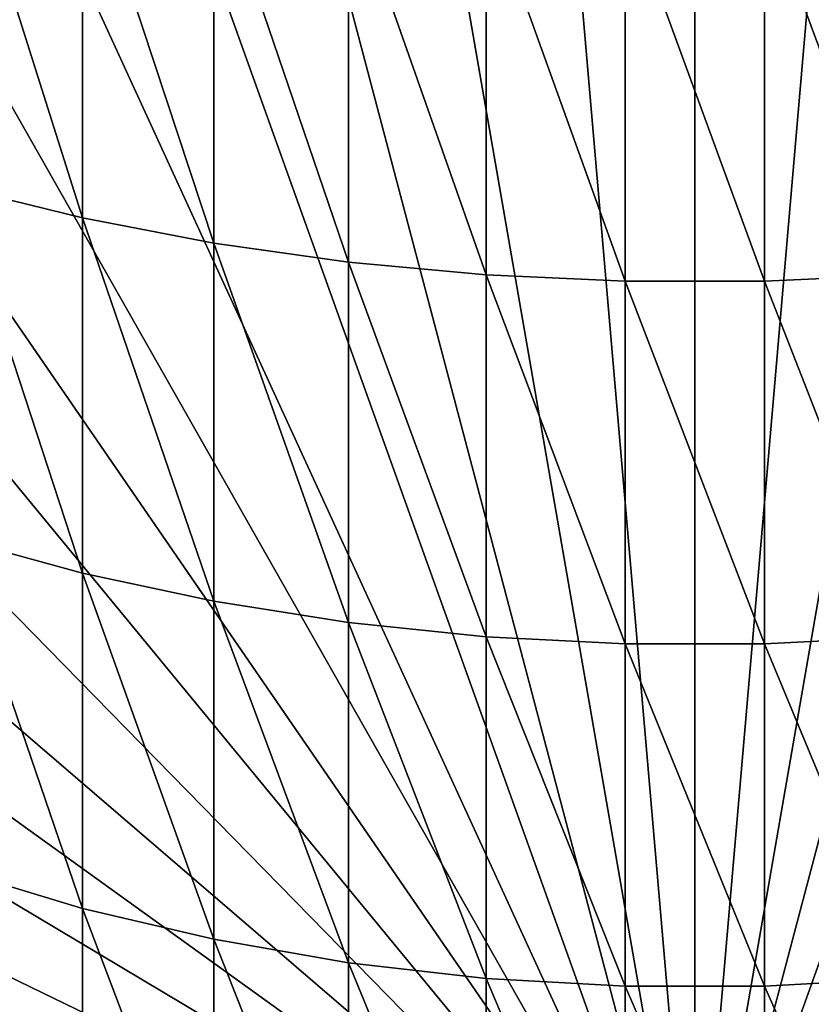
# Model space of a CAD drawing. Extents: x -32 to 32, y -279 to 0.
# Drawn here: x -7 to 1, y -254 to -245 of the extents above; entities that cross this region are included whole.
import ezdxf

# ---------------------------------------------------------------- set-up
doc = ezdxf.new("R2010")
doc.units = 0
doc.header["$MEASUREMENT"] = 0
doc.layers.add('L1', color=7, linetype='Continuous')

msp = doc.modelspace()

# ---------------------------------------------------------------- linework, layer by layer
at = {"layer": 'L1', "color": 7}
for points in [[(0, -235.8295, 87.20603), (-1.848243, -235.909, 87.20603), (0, -257.3295, 87.20603)], [(0, -257.3295, 87.20603), (1.848243, -235.909, 87.20603), (0, -235.8295, 87.20603)], [(-1.848243, -235.909, 87.20603), (-3.682803, -236.1472, 87.20603), (0, -257.3295, 87.20603)], [(0, -257.3295, 87.20603), (3.682803, -236.1472, 87.20603), (1.848243, -235.909, 87.20603)], [(0, -257.3295, 87.20603), (-3.682803, -236.1472, 87.20603), (-5.490096, -236.5422, 87.20603)], [(5.490096, -236.5422, 87.20603), (3.682803, -236.1472, 87.20603), (0, -257.3295, 87.20603)], [(0, -257.3295, 87.20603), (-5.490096, -236.5422, 87.20603), (-7.256743, -237.0911, 87.20603)], [(0, -257.3295, 87.20603), (7.256743, -237.0911, 87.20603), (5.490096, -236.5422, 87.20603)], [(-7.256743, -237.0911, 87.20603), (-8.969663, -237.7899, 87.20603), (0, -257.3295, 87.20603)], [(0, -257.3295, 87.20603), (8.969663, -237.7899, 87.20603), (7.256743, -237.0911, 87.20603)], [(0, -257.3295, 87.20603), (-8.969663, -237.7899, 87.20603), (-10.61617, -238.6333, 87.20603)], [(10.61617, -238.6333, 87.20603), (8.969663, -237.7899, 87.20603), (0, -257.3295, 87.20603)], [(0, -257.3295, 87.20603), (-10.61617, -238.6333, 87.20603), (-12.18409, -239.6151, 87.20603)], [(0, -257.3295, 87.20603), (12.18409, -239.6151, 87.20603), (10.61617, -238.6333, 87.20603)], [(-12.18409, -239.6151, 87.20603), (-13.66179, -240.7281, 87.20603), (0, -257.3295, 87.20603)], [(0, -257.3295, 87.20603), (13.66179, -240.7281, 87.20603), (12.18409, -239.6151, 87.20603)], [(0, -257.3295, 87.20603), (-13.66179, -240.7281, 87.20603), (-15.03835, -241.964, 87.20603)], [(15.03835, -241.964, 87.20603), (13.66179, -240.7281, 87.20603), (0, -257.3295, 87.20603)], [(0, -257.3295, 87.20603), (-15.03835, -241.964, 87.20603), (-16.30357, -243.3136, 87.20603)], [(0, -257.3295, 87.20603), (16.30357, -243.3136, 87.20603), (15.03835, -241.964, 87.20603)], [(-7.294507, -246.2507, -78.18065), (-7.294507, -242.6079, -80.28384), (-6.043328, -246.557, -78.66655)], [(-6.043328, -246.557, -78.66655), (-7.294507, -242.6079, -80.28384), (-6.043328, -242.8755, -80.79201)], [(-6.043328, -246.557, -78.66655), (-6.043328, -242.8755, -80.79201), (-4.747405, -246.8047, -79.05965)], [(-4.747405, -246.8047, -79.05965), (-6.043328, -242.8755, -80.79201), (-4.747405, -243.0921, -81.20313)], [(-4.747405, -246.8047, -79.05965), (-4.747405, -243.0921, -81.20313), (-3.416335, -246.9922, -79.35705)], [(-3.416335, -246.9922, -79.35705), (-4.747405, -243.0921, -81.20313), (-3.416335, -243.2559, -81.51416)], [(-3.416335, -246.9922, -79.35705), (-3.416335, -243.2559, -81.51416), (-2.059971, -247.1179, -79.55655)], [(-2.059971, -247.1179, -79.55655), (-3.416335, -243.2559, -81.51416), (-2.059971, -243.3658, -81.72281)], [(-16.30357, -243.3136, 87.20603), (-17.44809, -244.767, 87.20603), (0, -257.3295, 87.20603)], [(0, -257.3295, 87.20603), (17.44809, -244.767, 87.20603), (16.30357, -243.3136, 87.20603)], [(-2.059971, -247.1179, -79.55655), (-2.059971, -243.3658, -81.72281), (-0.688356, -247.181, -79.65668)], [(-0.688356, -247.181, -79.65668), (-2.059971, -243.3658, -81.72281), (-0.688356, -243.421, -81.82752)], [(-0.688356, -247.181, -79.65668), (-0.688356, -243.421, -81.82752), (0.688356, -247.181, -79.65668)], [(0.688356, -247.181, -79.65668), (-0.688356, -243.421, -81.82752), (0.688356, -243.421, -81.82752)], [(2.059971, -247.1179, -79.55655), (0.688356, -243.421, -81.82752), (2.059971, -243.3658, -81.72281)], [(0.688356, -247.181, -79.65668), (0.688356, -243.421, -81.82752), (2.059971, -247.1179, -79.55655)], [(0, -257.3295, 87.20603), (-17.44809, -244.767, 87.20603), (-18.46343, -246.3135, 87.20603)], [(18.46343, -246.3135, 87.20603), (17.44809, -244.767, 87.20603), (0, -257.3295, 87.20603)], [(-7.294507, -249.7196, -75.80148), (-7.294507, -246.2507, -78.18065), (-6.043328, -250.0626, -76.26219)], [(-6.043328, -250.0626, -76.26219), (-7.294507, -246.2507, -78.18065), (-6.043328, -246.557, -78.66655)], [(0, -257.3295, 87.20603), (-18.46343, -246.3135, 87.20603), (-19.34206, -247.9414, 87.20603)], [(0, -257.3295, 87.20603), (19.34206, -247.9414, 87.20603), (18.46343, -246.3135, 87.20603)], [(-6.043328, -250.0626, -76.26219), (-6.043328, -246.557, -78.66655), (-4.747405, -250.3401, -76.63491)], [(-4.747405, -250.3401, -76.63491), (-6.043328, -246.557, -78.66655), (-4.747405, -246.8047, -79.05965)], [(-4.747405, -250.3401, -76.63491), (-4.747405, -246.8047, -79.05965), (-3.416335, -250.55, -76.9169)], [(-3.416335, -250.55, -76.9169), (-4.747405, -246.8047, -79.05965), (-3.416335, -246.9922, -79.35705)], [(-3.416335, -250.55, -76.9169), (-3.416335, -246.9922, -79.35705), (-2.059971, -250.6908, -77.10605)], [(-2.059971, -250.6908, -77.10605), (-3.416335, -246.9922, -79.35705), (-2.059971, -247.1179, -79.55655)], [(-2.059971, -250.6908, -77.10605), (-2.059971, -247.1179, -79.55655), (-0.688356, -250.7615, -77.20099)], [(-0.688356, -250.7615, -77.20099), (-2.059971, -247.1179, -79.55655), (-0.688356, -247.181, -79.65668)], [(2.059971, -250.6908, -77.10605), (0.688356, -247.181, -79.65668), (2.059971, -247.1179, -79.55655)], [(-0.688356, -250.7615, -77.20099), (-0.688356, -247.181, -79.65668), (0.688356, -250.7615, -77.20099)], [(0.688356, -250.7615, -77.20099), (-0.688356, -247.181, -79.65668), (0.688356, -247.181, -79.65668)], [(0.688356, -250.7615, -77.20099), (0.688356, -247.181, -79.65668), (2.059971, -250.6908, -77.10605)], [(-19.34206, -247.9414, 87.20603), (-20.0775, -249.6389, 87.20603), (0, -257.3295, 87.20603)], [(0, -257.3295, 87.20603), (20.0775, -249.6389, 87.20603), (19.34206, -247.9414, 87.20603)], [(0, -257.3295, 87.20603), (-20.0775, -249.6389, 87.20603), (-20.66429, -251.3934, 87.20603)], [(20.66429, -251.3934, 87.20603), (20.0775, -249.6389, 87.20603), (0, -257.3295, 87.20603)], [(-7.294507, -252.9937, -73.16066), (-7.294507, -249.7196, -75.80148), (-6.043328, -253.3714, -73.5934)], [(-6.043328, -253.3714, -73.5934), (-7.294507, -249.7196, -75.80148), (-6.043328, -250.0626, -76.26219)], [(-6.043328, -253.3714, -73.5934), (-6.043328, -250.0626, -76.26219), (-4.747405, -253.6769, -73.9435)], [(-4.747405, -253.6769, -73.9435), (-6.043328, -250.0626, -76.26219), (-4.747405, -250.3401, -76.63491)], [(-4.747405, -253.6769, -73.9435), (-4.747405, -250.3401, -76.63491), (-3.416335, -253.908, -74.20837)], [(-3.416335, -253.908, -74.20837), (-4.747405, -250.3401, -76.63491), (-3.416335, -250.55, -76.9169)], [(-3.416335, -253.908, -74.20837), (-3.416335, -250.55, -76.9169), (-2.059971, -254.0631, -74.38605)], [(-2.059971, -254.0631, -74.38605), (-3.416335, -250.55, -76.9169), (-2.059971, -250.6908, -77.10605)], [(-2.059971, -254.0631, -74.38605), (-2.059971, -250.6908, -77.10605), (-0.688356, -254.1409, -74.47521)], [(-0.688356, -254.1409, -74.47521), (-2.059971, -250.6908, -77.10605), (-0.688356, -250.7615, -77.20099)], [(2.059971, -254.0631, -74.38605), (0.688356, -250.7615, -77.20099), (2.059971, -250.6908, -77.10605)], [(-0.688356, -254.1409, -74.47521), (-0.688356, -250.7615, -77.20099), (0.688356, -254.1409, -74.47521)], [(0.688356, -254.1409, -74.47521), (-0.688356, -250.7615, -77.20099), (0.688356, -250.7615, -77.20099)], [(0.688356, -254.1409, -74.47521), (0.688356, -250.7615, -77.20099), (2.059971, -254.0631, -74.38605)], [(0, -257.3295, 87.20603), (-20.66429, -251.3934, 87.20603), (-21.09809, -253.1917, 87.20603)], [(0, -257.3295, 87.20603), (21.09809, -253.1917, 87.20603), (20.66429, -251.3934, 87.20603)], [(-7.294507, -256.0533, -70.27407), (-7.294507, -252.9937, -73.16066), (-6.043328, -256.4634, -70.67624)], [(-6.043328, -256.4634, -70.67624), (-7.294507, -252.9937, -73.16066), (-6.043328, -253.3714, -73.5934)], [(-21.09809, -253.1917, 87.20603), (-21.37568, -255.0208, 87.20603), (0, -257.3295, 87.20603)], [(0, -257.3295, 87.20603), (21.37568, -255.0208, 87.20603), (21.09809, -253.1917, 87.20603)], [(-6.043328, -256.4634, -70.67624), (-6.043328, -253.3714, -73.5934), (-4.747405, -256.7951, -71.00161)], [(-4.747405, -256.7951, -71.00161), (-6.043328, -253.3714, -73.5934), (-4.747405, -253.6769, -73.9435)], [(-4.747405, -256.7951, -71.00161), (-4.747405, -253.6769, -73.9435), (-3.416335, -257.0461, -71.24777)], [(-3.416335, -257.0461, -71.24777), (-4.747405, -253.6769, -73.9435), (-3.416335, -253.908, -74.20837)], [(-3.416335, -257.0461, -71.24777), (-3.416335, -253.908, -74.20837), (-2.059971, -257.2145, -71.4129)], [(-2.059971, -257.2145, -71.4129), (-3.416335, -253.908, -74.20837), (-2.059971, -254.0631, -74.38605)], [(-2.059971, -257.2145, -71.4129), (-2.059971, -254.0631, -74.38605), (-0.688356, -257.2989, -71.49576)], [(-0.688356, -257.2989, -71.49576), (-2.059971, -254.0631, -74.38605), (-0.688356, -254.1409, -74.47521)], [(-0.688356, -257.2989, -71.49576), (-0.688356, -254.1409, -74.47521), (0.688356, -257.2989, -71.49576)], [(0.688356, -257.2989, -71.49576), (-0.688356, -254.1409, -74.47521), (0.688356, -254.1409, -74.47521)], [(2.059971, -257.2145, -71.4129), (0.688356, -254.1409, -74.47521), (2.059971, -254.0631, -74.38605)], [(0.688356, -257.2989, -71.49576), (0.688356, -254.1409, -74.47521), (2.059971, -257.2145, -71.4129)]]:
    msp.add_3dface(points, dxfattribs=at)

doc.saveas('drawing.dxf')
